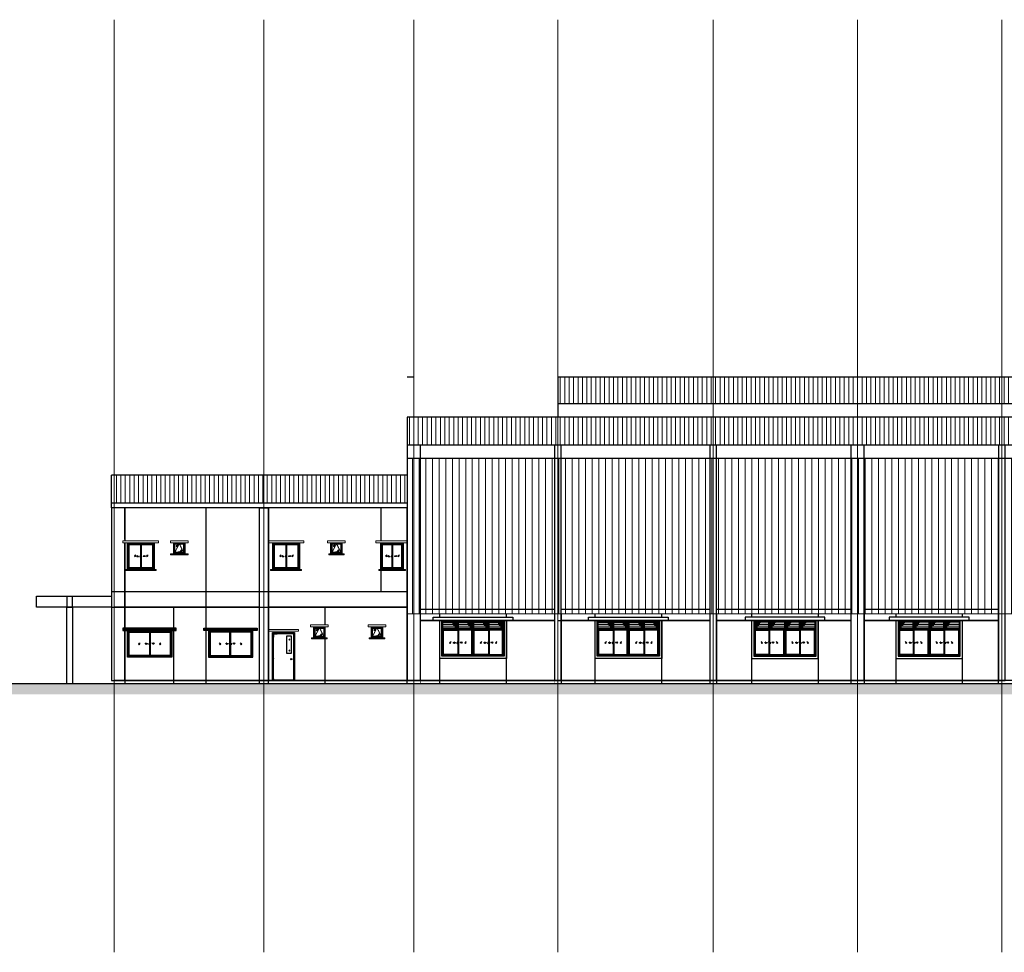
# Model space of a CAD drawing. Units: inches. Extents: x -32004 to 616179, y -549875 to 19499.
# Drawn here: x 518340 to 562709, y -404005 to -361985 of the extents above; entities that cross this region are included whole.
import ezdxf

# ---------------------------------------------------------------- set-up
doc = ezdxf.new("R2010")
doc.units = ezdxf.units.IN
doc.header["$LTSCALE"] = 0.3
doc.header["$MEASUREMENT"] = 0
doc.linetypes.add('ACAD_ISO02W100', pattern=[15, 12, -3])
for name, color, linetype, lineweight in [('1', 1, 'Continuous', 25), ('2', 1, 'Continuous', 25), ('Kt', 9, 'Continuous', 15), ('truc', 9, 'ACAD_ISO02W100', 15)]:
    doc.layers.add(name, color=color, linetype=linetype, lineweight=lineweight)
pattern_1 = [(90, (636498.4, -148309.48), (200, 4e-14), [])]

# ---------------------------------------------------------------- blocks, each defined once
blk = doc.blocks.new('mt')
at = {"layer": '1'}
blk.add_hatch(color=256, dxfattribs=at).paths.add_polyline_path([(44562, -16573), (44562, -16561), (44486, -16561), (44508, -16549), (44494, -16549), (44460, -16567), (44494, -16585), (44508, -16585), (44486, -16573)])
for p, q in [((44460, -16567), (44494, -16549)), ((44460, -16567), (44494, -16585)), ((44486, -16561), (44508, -16549)), ((44486, -16561), (44562, -16561)), ((44486, -16573), (44508, -16585)), ((44486, -16573), (44562, -16573)), ((44508, -16549), (44494, -16549)), ((44494, -16585), (44508, -16585)), ((44562, -16561), (44562, -16573))]:
    blk.add_line(p, q, dxfattribs=at)

msp = doc.modelspace()

# ---------------------------------------------------------------- hatches: boundary and pattern name
at = {"layer": 'Kt'}
h = msp.add_hatch(dxfattribs=at)
h.set_pattern_fill('ANSI31', color=256, scale=1600, angle=45, style=0)
h.set_pattern_definition(pattern_1)
h.paths.add_polyline_path([(582594.1, -378089), (582594.1, -379289), (589594.1, -379289), (589594.1, -378089)])
h.paths.add_polyline_path([(576094.1, -378089), (576094.1, -379289), (582594.1, -379289), (582594.1, -378089)])
h.paths.add_polyline_path([(569594.1, -378089), (569594.1, -379289), (576094.1, -379289), (576094.1, -378089)])
h.paths.add_polyline_path([(562594.1, -378089), (562594.1, -379289), (569594.1, -379289), (569594.1, -378089)])
h.paths.add_polyline_path([(556094.1, -378089), (556094.1, -379289), (562594.1, -379289), (562594.1, -378089)])
h.paths.add_polyline_path([(556094.1, -379289), (556094.1, -378089), (549594.1, -378089), (549594.1, -379289)])
h.paths.add_polyline_path([(549594.1, -379289), (549594.1, -378089), (542594.1, -378089), (542594.1, -379289)])
h = msp.add_hatch(dxfattribs=at)
h.set_pattern_fill('ANSI31', color=256, scale=1600, angle=45, style=0)
h.set_pattern_definition(pattern_1)
h.paths.add_polyline_path([(589594.1, -379889), (596094.1, -379889), (596094.1, -381151), (589594.1, -381151)])
h.paths.add_polyline_path([(582594.1, -379889), (589594.1, -379889), (589594.1, -381151), (582594.1, -381151)])
h.paths.add_polyline_path([(576094.1, -379889), (582594.1, -379889), (582594.1, -381151), (576094.1, -381151)])
h.paths.add_polyline_path([(569594.1, -379889), (576094.1, -379889), (576094.1, -381151), (569594.1, -381151)])
h.paths.add_polyline_path([(562594.1, -379889), (569594.1, -379889), (569594.1, -381151), (562594.1, -381151)])
h.paths.add_polyline_path([(556094.1, -379889), (562594.1, -379889), (562594.1, -381151), (556094.1, -381151)])
h.paths.add_polyline_path([(549594.1, -379889), (556094.1, -379889), (556094.1, -381151), (549594.1, -381151)])
h.paths.add_polyline_path([(542594.1, -379889), (549594.1, -379889), (549594.1, -381151), (542594.1, -381151)])
h.paths.add_polyline_path([(536094.1, -379889), (542594.1, -379889), (542594.1, -381151), (536094.1, -381151)])
h.paths.add_polyline_path([(535794.1, -379889), (536094.1, -379889), (536094.1, -381151), (535794.1, -381151)])
h.paths.add_polyline_path([(596094.1, -379889), (596204.1, -379889), (596204.1, -381151), (596094.1, -381151)])
h = msp.add_hatch(dxfattribs=at)
h.set_pattern_fill('ANSI31', color=256, scale=2400, angle=45, style=0)
h.set_pattern_definition([(90, (367736.4, -148309.48), (-300, 6e-14), [])])
h.paths.add_polyline_path([(535794.1, -381761), (596204.1, -381761), (596204.1, -388761), (535794.1, -388761)])
h = msp.add_hatch(dxfattribs=at)
h.set_pattern_fill('ANSI31', color=256, scale=1600, angle=45, style=0)
h.set_pattern_definition(pattern_1)
h.paths.add_polyline_path([(535794.1, -383773), (535794.1, -382512), (529344.1, -382512), (529344.1, -383773)])
h.paths.add_polyline_path([(529344.1, -383773), (529344.1, -382512), (522594.1, -382512), (522594.1, -383773)])
h = msp.add_hatch(dxfattribs=at)
h.set_pattern_fill('ANSI31', color=256, scale=600, angle=315, style=0)
h.set_pattern_definition([(7e-15, (493420.03, -373485.474), (2e-14, 75), [])])
h.paths.add_polyline_path([(537405.1, -389097), (537405.1, -389425), (538078.1, -389425), (538078.1, -389097)])
h.paths.add_polyline_path([(538114, -389097), (538114, -389425), (538751.1, -389425), (538751.1, -389097)])
h.paths.add_polyline_path([(538787.1, -389097), (538787.1, -389425), (539460.1, -389425), (539460.1, -389097)])
h.paths.add_polyline_path([(539496, -389097), (539496, -389425), (540133.1, -389425), (540133.1, -389097)])
h = msp.add_hatch(dxfattribs=at)
h.set_pattern_fill('ANSI37', color=256, scale=200, angle=315, style=0)
h.set_pattern_definition([(7e-15, (493420.033, -373485.474), (9e-15, 25), []), (90, (493420.033, -373485.474), (-25, 9e-15), [])])
h.paths.add_polyline_path([(538078.1, -389097), (537814.2, -389097, 0.2052462), (538078.1, -389425)])
h = msp.add_hatch(dxfattribs=at)
h.set_pattern_fill('ANSI37', color=256, scale=200, angle=315, style=0)
h.set_pattern_definition([(7e-15, (494093.033, -373485.474), (9e-15, 25), []), (90, (494093.033, -373485.474), (-25, 9e-15), [])])
h.paths.add_polyline_path([(538751.1, -389097), (538487.2, -389097, 0.2052462), (538751.1, -389425)])
h = msp.add_hatch(dxfattribs=at)
h.set_pattern_fill('ANSI37', color=256, scale=200, angle=315, style=0)
h.set_pattern_definition([(7e-15, (494802.033, -373485.474), (9e-15, 25), []), (90, (494802.033, -373485.474), (-25, 9e-15), [])])
h.paths.add_polyline_path([(539460.1, -389097), (539196.2, -389097, 0.2052462), (539460.1, -389425)])
h = msp.add_hatch(dxfattribs=at)
h.set_pattern_fill('ANSI37', color=256, scale=200, angle=315, style=0)
h.set_pattern_definition([(7e-15, (495475.033, -373485.474), (9e-15, 25), []), (90, (495475.033, -373485.474), (-25, 9e-15), [])])
h.paths.add_polyline_path([(540133.1, -389097), (539869.2, -389097, 0.2052462), (540133.1, -389425)])
h = msp.add_hatch(dxfattribs=at)
h.set_pattern_fill('ANSI31', color=256, scale=600, angle=315, style=0)
h.set_pattern_definition([(7e-15, (500420.03, -373485.474), (2e-14, 75), [])])
h.paths.add_polyline_path([(544405.1, -389097), (544405.1, -389425), (545078.1, -389425), (545078.1, -389097)])
h.paths.add_polyline_path([(545114, -389097), (545114, -389425), (545751.1, -389425), (545751.1, -389097)])
h.paths.add_polyline_path([(545787.1, -389097), (545787.1, -389425), (546460.1, -389425), (546460.1, -389097)])
h.paths.add_polyline_path([(546496, -389097), (546496, -389425), (547133.1, -389425), (547133.1, -389097)])
h = msp.add_hatch(dxfattribs=at)
h.set_pattern_fill('ANSI37', color=256, scale=200, angle=315, style=0)
h.set_pattern_definition([(7e-15, (500420.033, -373485.474), (9e-15, 25), []), (90, (500420.033, -373485.474), (-25, 9e-15), [])])
h.paths.add_polyline_path([(545078.1, -389097), (544814.2, -389097, 0.2052462), (545078.1, -389425)])
h = msp.add_hatch(dxfattribs=at)
h.set_pattern_fill('ANSI37', color=256, scale=200, angle=315, style=0)
h.set_pattern_definition([(7e-15, (501093.033, -373485.474), (9e-15, 25), []), (90, (501093.033, -373485.474), (-25, 9e-15), [])])
h.paths.add_polyline_path([(545751.1, -389097), (545487.2, -389097, 0.2052462), (545751.1, -389425)])
h = msp.add_hatch(dxfattribs=at)
h.set_pattern_fill('ANSI37', color=256, scale=200, angle=315, style=0)
h.set_pattern_definition([(7e-15, (501802.033, -373485.474), (9e-15, 25), []), (90, (501802.033, -373485.474), (-25, 9e-15), [])])
h.paths.add_polyline_path([(546460.1, -389097), (546196.2, -389097, 0.2052462), (546460.1, -389425)])
h = msp.add_hatch(dxfattribs=at)
h.set_pattern_fill('ANSI37', color=256, scale=200, angle=315, style=0)
h.set_pattern_definition([(7e-15, (502475.033, -373485.474), (9e-15, 25), []), (90, (502475.033, -373485.474), (-25, 9e-15), [])])
h.paths.add_polyline_path([(547133.1, -389097), (546869.2, -389097, 0.2052462), (547133.1, -389425)])
h = msp.add_hatch(dxfattribs=at)
h.set_pattern_fill('ANSI31', color=256, scale=600, angle=315, style=0)
h.set_pattern_definition([(180, (598173.126, -373485.474), (-2e-14, 75), [])])
h.paths.add_polyline_path([(553515.1, -389097), (553515.1, -389425), (554188.1, -389425), (554188.1, -389097)])
h.paths.add_polyline_path([(552842.1, -389097), (552842.1, -389425), (553479.2, -389425), (553479.2, -389097)])
h.paths.add_polyline_path([(552133.1, -389097), (552133.1, -389425), (552806.1, -389425), (552806.1, -389097)])
h.paths.add_polyline_path([(551460.1, -389097), (551460.1, -389425), (552097.2, -389425), (552097.2, -389097)])
h = msp.add_hatch(dxfattribs=at)
h.set_pattern_fill('ANSI37', color=256, scale=200, angle=315, style=0)
h.set_pattern_definition([(180, (596118.126, -373485.474), (-9e-15, 25), []), (90, (596118.126, -373485.474), (25, 9e-15), [])])
h.paths.add_polyline_path([(551460.1, -389097), (551724, -389097, -0.2052462), (551460.1, -389425)])
h = msp.add_hatch(dxfattribs=at)
h.set_pattern_fill('ANSI37', color=256, scale=200, angle=315, style=0)
h.set_pattern_definition([(180, (596791.126, -373485.474), (-9e-15, 25), []), (90, (596791.126, -373485.474), (25, 9e-15), [])])
h.paths.add_polyline_path([(552133.1, -389097), (552397, -389097, -0.2052462), (552133.1, -389425)])
h = msp.add_hatch(dxfattribs=at)
h.set_pattern_fill('ANSI37', color=256, scale=200, angle=315, style=0)
h.set_pattern_definition([(180, (597500.126, -373485.474), (-9e-15, 25), []), (90, (597500.126, -373485.474), (25, 9e-15), [])])
h.paths.add_polyline_path([(552842.1, -389097), (553106, -389097, -0.2052462), (552842.1, -389425)])
h = msp.add_hatch(dxfattribs=at)
h.set_pattern_fill('ANSI37', color=256, scale=200, angle=315, style=0)
h.set_pattern_definition([(180, (598173.126, -373485.474), (-9e-15, 25), []), (90, (598173.126, -373485.474), (25, 9e-15), [])])
h.paths.add_polyline_path([(553515.1, -389097), (553779, -389097, -0.2052462), (553515.1, -389425)])
h = msp.add_hatch(dxfattribs=at)
h.set_pattern_fill('ANSI31', color=256, scale=600, angle=315, style=0)
h.set_pattern_definition([(180, (604673.126, -373485.474), (-2e-14, 75), [])])
h.paths.add_polyline_path([(560015.1, -389097), (560015.1, -389425), (560688.1, -389425), (560688.1, -389097)])
h.paths.add_polyline_path([(559342.1, -389097), (559342.1, -389425), (559979.2, -389425), (559979.2, -389097)])
h.paths.add_polyline_path([(558633.1, -389097), (558633.1, -389425), (559306.1, -389425), (559306.1, -389097)])
h.paths.add_polyline_path([(557960.1, -389097), (557960.1, -389425), (558597.2, -389425), (558597.2, -389097)])
h = msp.add_hatch(dxfattribs=at)
h.set_pattern_fill('ANSI37', color=256, scale=200, angle=315, style=0)
h.set_pattern_definition([(180, (602618.126, -373485.474), (-9e-15, 25), []), (90, (602618.126, -373485.474), (25, 9e-15), [])])
h.paths.add_polyline_path([(557960.1, -389097), (558224, -389097, -0.2052462), (557960.1, -389425)])
h = msp.add_hatch(dxfattribs=at)
h.set_pattern_fill('ANSI37', color=256, scale=200, angle=315, style=0)
h.set_pattern_definition([(180, (603291.126, -373485.474), (-9e-15, 25), []), (90, (603291.126, -373485.474), (25, 9e-15), [])])
h.paths.add_polyline_path([(558633.1, -389097), (558897, -389097, -0.2052462), (558633.1, -389425)])
h = msp.add_hatch(dxfattribs=at)
h.set_pattern_fill('ANSI37', color=256, scale=200, angle=315, style=0)
h.set_pattern_definition([(180, (604000.126, -373485.474), (-9e-15, 25), []), (90, (604000.126, -373485.474), (25, 9e-15), [])])
h.paths.add_polyline_path([(559342.1, -389097), (559606, -389097, -0.2052462), (559342.1, -389425)])
h = msp.add_hatch(dxfattribs=at)
h.set_pattern_fill('ANSI37', color=256, scale=200, angle=315, style=0)
h.set_pattern_definition([(180, (604673.126, -373485.474), (-9e-15, 25), []), (90, (604673.126, -373485.474), (25, 9e-15), [])])
h.paths.add_polyline_path([(560015.1, -389097), (560279, -389097, -0.2052462), (560015.1, -389425)])
h = msp.add_hatch(dxfattribs=at)
h.set_pattern_fill('AR-HBONE', color=256, scale=50, style=0)
h.set_pattern_definition([(135, (636498.4, -148309.48), (-2e-14, 282.84271), [600, -200]), (45, (636356.98, -148168.06), (-2e-14, 282.84271), [600, -200])])
edge = h.paths.add_edge_path()
edge.add_line((514290.3, -391911), (514290.3, -392378.1))
edge.add_line((601468.6, -392378.1), (514255.2, -392378.1))
edge.add_line((601468.6, -391911), (514290.3, -391911))
edge.add_line((601468.6, -391911), (601468.6, -392378.1))

# ---------------------------------------------------------------- linework, layer by layer
at = {"layer": '1'}
for p, q in [((536094.1, -378089), (535794.1, -378089)), ((589594.1, -378089), (542594.1, -378089)), ((542594.1, -378089), (542594.1, -379889)), ((589594.1, -379289), (542594.1, -379289)), ((535794.1, -379889), (535794.1, -391761)), ((596204.1, -379889), (535794.1, -379889)), ((536394.1, -381151), (535794.1, -381151)), ((596204.1, -381151), (535794.1, -381151)), ((536394.1, -391761), (536394.1, -381151)), ((596204.1, -381761), (535794.1, -381761)), ((535794.1, -382512), (522484.1, -382512)), ((522484.1, -383973), (522484.1, -382512)), ((535794.1, -383773), (522484.1, -383773)), ((535794.1, -383973), (522594.1, -383973)), ((534617.7, -386750), (534617.7, -385552)), ((534618.7, -385551), (535616.7, -385551)), ((535617.7, -385552), (535617.7, -386750)), ((534653.7, -386715), (534653.7, -385587)), ((534653.7, -386714), (534653.7, -385588)), ((534654.7, -385587), (535117.7, -385587)), ((534689.7, -386678), (534689.7, -385624)), ((534690.7, -385623), (535117.7, -385623)), ((535117.7, -385587), (535117.7, -386715)), ((535117.7, -385587), (535580.7, -385587)), ((535117.7, -386715), (535117.7, -385587)), ((535153.7, -385623), (535544.7, -385623)), ((535153.7, -386679), (535153.7, -385623)), ((535545.7, -385624), (535545.7, -386678)), ((535581.7, -385587), (535581.7, -386715)), ((535581.7, -385588), (535581.7, -386714)), ((535616.7, -386751), (534618.7, -386751)), ((535117.7, -386715), (534654.7, -386715)), ((535117.7, -386679), (534690.7, -386679)), ((535580.7, -386715), (535117.7, -386715)), ((535544.7, -386679), (535153.7, -386679)), ((529144.1, -387761), (522594.1, -387761)), ((535794.1, -387761), (529544.1, -387761)), ((529144.1, -388461), (522594.1, -388461)), ((535794.1, -388461), (529544.1, -388461)), ((536494.1, -388561), (536394.1, -388561)), ((542444.1, -388561), (536394.1, -388561)), ((542444.1, -388561), (542344.1, -388561)), ((549444.1, -388561), (542744.1, -388561)), ((555794.1, -388561), (549744.1, -388561)), ((562444.1, -388561), (556394.1, -388561)), ((536494.1, -389061), (536394.1, -389061)), ((542444.1, -389061), (536394.1, -389061)), ((538078.1, -389425), (538078.1, -389097)), ((538114, -389425), (538114, -389097)), ((539460.1, -389425), (539460.1, -389097)), ((539496, -389425), (539496, -389097)), ((542444.1, -389061), (542344.1, -389061)), ((549444.1, -389061), (542744.1, -389061)), ((545078.1, -389425), (545078.1, -389097)), ((545114, -389425), (545114, -389097)), ((546460.1, -389425), (546460.1, -389097)), ((546496, -389425), (546496, -389097)), ((555794.1, -389061), (549744.1, -389061)), ((552097.2, -389425), (552097.2, -389097)), ((552133.1, -389425), (552133.1, -389097)), ((553479.2, -389425), (553479.2, -389097)), ((553515.1, -389425), (553515.1, -389097)), ((562444.1, -389061), (556394.1, -389061)), ((558597.2, -389425), (558597.2, -389097)), ((558633.1, -389425), (558633.1, -389097)), ((559979.2, -389425), (559979.2, -389097)), ((560015.1, -389425), (560015.1, -389097)), ((522994.1, -389451), (525394.1, -389451)), ((529044.1, -389451), (526644.1, -389451)), ((537405.1, -389461), (538751.1, -389461)), ((537405.1, -389461), (538078.1, -389461)), ((537440, -390590), (537440, -389496.9)), ((537441, -389495.9), (538077.1, -389495.9)), ((538751.1, -389461), (538078.1, -389461)), ((538078.1, -389496.9), (538078.1, -390625)), ((538113, -389496.9), (538113, -390590)), ((538715.2, -389495.9), (538114, -389495.9)), ((538716.2, -390590), (538716.2, -389496.9)), ((538787.1, -389461), (540133.1, -389461)), ((538787.1, -389461), (539460.1, -389461)), ((538822, -390590), (538822, -389496.9)), ((538823, -389495.9), (539459.1, -389495.9)), ((540133.1, -389461), (539460.1, -389461)), ((539460.1, -389496.9), (539460.1, -390625)), ((539495, -389496.9), (539495, -390590)), ((540097.2, -389495.9), (539496, -389495.9)), ((540098.2, -390590), (540098.2, -389496.9)), ((544405.1, -389461), (545751.1, -389461)), ((544405.1, -389461), (545078.1, -389461)), ((544440, -390590), (544440, -389496.9)), ((544441, -389495.9), (545077.1, -389495.9)), ((545751.1, -389461), (545078.1, -389461)), ((545078.1, -389496.9), (545078.1, -390625)), ((545113, -389496.9), (545113, -390590)), ((545715.2, -389495.9), (545114, -389495.9)), ((545716.2, -390590), (545716.2, -389496.9)), ((545787.1, -389461), (547133.1, -389461)), ((545787.1, -389461), (546460.1, -389461)), ((545822, -390590), (545822, -389496.9)), ((545823, -389495.9), (546459.1, -389495.9)), ((547133.1, -389461), (546460.1, -389461)), ((546460.1, -389496.9), (546460.1, -390625)), ((546495, -389496.9), (546495, -390590)), ((547097.2, -389495.9), (546496, -389495.9)), ((547098.2, -390590), (547098.2, -389496.9)), ((552806.1, -389461), (551460.1, -389461)), ((551460.1, -389461), (552133.1, -389461)), ((551495, -390590), (551495, -389496.9)), ((551496, -389495.9), (552097.2, -389495.9)), ((552098.2, -389496.9), (552098.2, -390590)), ((552806.1, -389461), (552133.1, -389461)), ((552133.1, -389496.9), (552133.1, -390625)), ((552770.2, -389495.9), (552134.1, -389495.9)), ((552771.2, -390590), (552771.2, -389496.9)), ((554188.1, -389461), (552842.1, -389461)), ((552842.1, -389461), (553515.1, -389461)), ((552877, -390590), (552877, -389496.9)), ((552878, -389495.9), (553479.2, -389495.9)), ((553480.2, -389496.9), (553480.2, -390590)), ((554188.1, -389461), (553515.1, -389461)), ((553515.1, -389496.9), (553515.1, -390625)), ((554152.2, -389495.9), (553516.1, -389495.9)), ((554153.2, -390590), (554153.2, -389496.9)), ((559306.1, -389461), (557960.1, -389461)), ((557960.1, -389461), (558633.1, -389461)), ((557995, -390590), (557995, -389496.9)), ((557996, -389495.9), (558597.2, -389495.9)), ((558598.2, -389496.9), (558598.2, -390590)), ((559306.1, -389461), (558633.1, -389461)), ((558633.1, -389496.9), (558633.1, -390625)), ((559270.2, -389495.9), (558634.1, -389495.9)), ((559271.2, -390590), (559271.2, -389496.9)), ((560688.1, -389461), (559342.1, -389461)), ((559342.1, -389461), (560015.1, -389461)), ((559377, -390590), (559377, -389496.9)), ((559378, -389495.9), (559979.2, -389495.9)), ((559980.2, -389496.9), (559980.2, -390590)), ((560688.1, -389461), (560015.1, -389461)), ((560015.1, -389496.9), (560015.1, -390625)), ((560652.2, -389495.9), (560016.1, -389495.9)), ((560653.2, -390590), (560653.2, -389496.9)), ((523266.1, -389573), (524194.1, -389573)), ((523266.1, -390629), (523266.1, -389573)), ((528772.1, -389573), (527844.1, -389573)), ((528772.1, -390629), (528772.1, -389573)), ((537405.1, -390625), (537405.1, -389837.5)), ((537405.1, -390625), (537405.1, -389837.5)), ((538751.1, -389837.5), (538751.1, -390625)), ((538751.1, -390625), (538751.1, -389837.5)), ((538787.1, -390625), (538787.1, -389837.5)), ((538787.1, -390625), (538787.1, -389837.5)), ((540133.1, -389837.5), (540133.1, -390625)), ((540133.1, -390625), (540133.1, -389837.5)), ((544405.1, -390625), (544405.1, -389837.5)), ((544405.1, -390625), (544405.1, -389837.5)), ((545751.1, -389837.5), (545751.1, -390625)), ((545751.1, -390625), (545751.1, -389837.5)), ((545787.1, -390625), (545787.1, -389837.5)), ((545787.1, -390625), (545787.1, -389837.5)), ((547133.1, -389837.5), (547133.1, -390625)), ((547133.1, -390625), (547133.1, -389837.5)), ((551460.1, -389837.5), (551460.1, -390625)), ((551460.1, -390625), (551460.1, -389837.5)), ((552806.1, -390625), (552806.1, -389837.5)), ((552806.1, -390625), (552806.1, -389837.5)), ((552842.1, -389837.5), (552842.1, -390625)), ((552842.1, -390625), (552842.1, -389837.5)), ((554188.1, -390625), (554188.1, -389837.5)), ((554188.1, -390625), (554188.1, -389837.5)), ((557960.1, -389837.5), (557960.1, -390625)), ((557960.1, -390625), (557960.1, -389837.5)), ((559306.1, -390625), (559306.1, -389837.5)), ((559306.1, -390625), (559306.1, -389837.5)), ((559342.1, -389837.5), (559342.1, -390625)), ((559342.1, -390625), (559342.1, -389837.5)), ((560688.1, -390625), (560688.1, -389837.5)), ((560688.1, -390625), (560688.1, -389837.5)), ((524194.1, -390629), (523266.1, -390629)), ((527844.1, -390629), (528772.1, -390629)), ((538751.1, -390625), (537405.1, -390625)), ((538078.1, -390625), (537405.1, -390625)), ((538078.1, -390590), (537440, -390590)), ((538078.1, -390625), (538751.1, -390625)), ((538113, -390590), (538716.2, -390590)), ((540133.1, -390625), (538787.1, -390625)), ((539460.1, -390625), (538787.1, -390625)), ((539460.1, -390590), (538822, -390590)), ((539460.1, -390625), (540133.1, -390625)), ((539495, -390590), (540098.2, -390590)), ((545751.1, -390625), (544405.1, -390625)), ((545078.1, -390625), (544405.1, -390625)), ((545078.1, -390590), (544440, -390590)), ((545078.1, -390625), (545751.1, -390625)), ((545113, -390590), (545716.2, -390590)), ((547133.1, -390625), (545787.1, -390625)), ((546460.1, -390625), (545787.1, -390625)), ((546460.1, -390590), (545822, -390590)), ((546460.1, -390625), (547133.1, -390625)), ((546495, -390590), (547098.2, -390590)), ((551460.1, -390625), (552806.1, -390625)), ((552133.1, -390625), (551460.1, -390625)), ((552098.2, -390590), (551495, -390590)), ((552133.1, -390590), (552771.2, -390590)), ((552133.1, -390625), (552806.1, -390625)), ((552842.1, -390625), (554188.1, -390625)), ((553515.1, -390625), (552842.1, -390625)), ((553480.2, -390590), (552877, -390590)), ((553515.1, -390590), (554153.2, -390590)), ((553515.1, -390625), (554188.1, -390625)), ((557960.1, -390625), (559306.1, -390625)), ((558633.1, -390625), (557960.1, -390625)), ((558598.2, -390590), (557995, -390590)), ((558633.1, -390590), (559271.2, -390590)), ((558633.1, -390625), (559306.1, -390625)), ((559342.1, -390625), (560688.1, -390625)), ((560015.1, -390625), (559342.1, -390625)), ((559980.2, -390590), (559377, -390590)), ((560015.1, -390590), (560653.2, -390590)), ((560015.1, -390625), (560688.1, -390625)), ((601468.6, -391761), (522594.1, -391761)), ((535794.1, -391761), (536394.1, -391761)), ((562404.1, -391761), (562704.1, -391761)), ((601468.6, -391911), (514290.3, -391911))]:
    msp.add_line(p, q, dxfattribs=at)
for points in [[(542744.1, -381151), (542444.1, -381151), (542444.1, -391761), (542744.1, -391761)], [(549744.1, -381151), (549444.1, -381151), (549444.1, -391761), (549744.1, -391761)], [(556394.1, -381151), (555794.1, -381151), (555794.1, -391761), (556394.1, -391761)], [(562744.1, -381151), (562444.1, -381151), (562444.1, -391761), (562744.1, -391761)], [(529544.1, -391761), (529144.1, -391761), (529144.1, -383973), (529544.1, -383973)], [(523194.1, -385551), (524394.1, -385551), (524394.1, -386751), (523194.1, -386751)], [(525279.9, -385551), (525779.9, -385551), (525779.9, -386051), (525279.9, -386051)], [(529744.1, -385551), (530944.1, -385551), (530944.1, -386751), (529744.1, -386751)], [(532363.1, -385551), (532863.1, -385551), (532863.1, -386051), (532363.1, -386051)], [(523230.1, -385587), (524358.1, -385587), (524358.1, -386715), (523230.1, -386715)], [(523230.1, -385587), (523794.1, -385587), (523794.1, -386715), (523230.1, -386715)], [(523794.1, -385587), (524358.1, -385587), (524358.1, -386715), (523794.1, -386715)], [(523830.1, -385623), (524322.1, -385623), (524322.1, -386679), (523830.1, -386679)], [(525315.9, -385587), (525743.9, -385587), (525743.9, -386015), (525315.9, -386015)], [(525335.9, -385607), (525723.9, -385607), (525723.9, -385995), (525335.9, -385995)], [(529780.1, -385587), (530908.1, -385587), (530908.1, -386715), (529780.1, -386715)], [(529780.1, -385587), (530344.1, -385587), (530344.1, -386715), (529780.1, -386715)], [(530344.1, -385587), (530908.1, -385587), (530908.1, -386715), (530344.1, -386715)], [(530380.1, -385623), (530872.1, -385623), (530872.1, -386679), (530380.1, -386679)], [(532399.1, -385587), (532827.1, -385587), (532827.1, -386015), (532399.1, -386015)], [(532419.1, -385607), (532807.1, -385607), (532807.1, -385995), (532419.1, -385995)], [(523794.1, -386119.1), (523770.9, -386119.1), (523770.9, -386182.9), (523794.1, -386182.9)], [(530344.1, -386119.1), (530320.9, -386119.1), (530320.9, -386182.9), (530344.1, -386182.9)], [(535117.7, -386119.1), (535094.5, -386119.1), (535094.5, -386182.9), (535117.7, -386182.9)], [(520719.1, -391911), (520469.1, -391911), (520469.1, -388461), (520719.1, -388461)], [(536969.1, -388911), (540569.1, -388911), (540569.1, -389061), (536969.1, -389061)], [(537369.1, -389061), (540169.1, -389061), (540169.1, -390661), (537369.1, -390661)], [(537405.1, -389097), (540133.1, -389097), (540133.1, -390625), (537405.1, -390625)], [(538751.1, -389097), (538787.1, -389097), (538787.1, -390625), (538751.1, -390625)], [(543969.1, -388911), (547569.1, -388911), (547569.1, -389061), (543969.1, -389061)], [(544369.1, -389061), (547169.1, -389061), (547169.1, -390661), (544369.1, -390661)], [(544405.1, -389097), (547133.1, -389097), (547133.1, -390625), (544405.1, -390625)], [(545751.1, -389097), (545787.1, -389097), (545787.1, -390625), (545751.1, -390625)], [(554624.1, -388911), (551024.1, -388911), (551024.1, -389061), (554624.1, -389061)], [(554224.1, -389061), (551424.1, -389061), (551424.1, -390661), (554224.1, -390661)], [(554188.1, -389097), (551460.1, -389097), (551460.1, -390625), (554188.1, -390625)], [(552842.1, -389097), (552806.1, -389097), (552806.1, -390625), (552842.1, -390625)], [(561124.1, -388911), (557524.1, -388911), (557524.1, -389061), (561124.1, -389061)], [(560724.1, -389061), (557924.1, -389061), (557924.1, -390661), (560724.1, -390661)], [(560688.1, -389097), (557960.1, -389097), (557960.1, -390625), (560688.1, -390625)], [(559342.1, -389097), (559306.1, -389097), (559306.1, -390625), (559342.1, -390625)], [(522994.1, -389501), (525394.1, -389501), (525394.1, -389401), (522994.1, -389401)], [(523194.1, -389501), (525194.1, -389501), (525194.1, -390701), (523194.1, -390701)], [(523230.1, -389537), (525158.1, -389537), (525158.1, -390665), (523230.1, -390665)], [(523230.1, -389537), (524194.1, -389537), (524194.1, -390665), (523230.1, -390665)], [(529044.1, -389501), (526644.1, -389501), (526644.1, -389401), (529044.1, -389401)], [(528844.1, -389501), (526844.1, -389501), (526844.1, -390701), (528844.1, -390701)], [(528808.1, -389537), (526880.1, -389537), (526880.1, -390665), (528808.1, -390665)], [(528808.1, -389537), (527844.1, -389537), (527844.1, -390665), (528808.1, -390665)], [(531596.6, -389336.9), (532096.6, -389336.9), (532096.6, -389836.9), (531596.6, -389836.9)], [(531632.6, -389372.9), (532060.6, -389372.9), (532060.6, -389800.9), (531632.6, -389800.9)], [(531652.6, -389392.9), (532040.6, -389392.9), (532040.6, -389780.9), (531652.6, -389780.9)], [(534187.4, -389336.9), (534687.4, -389336.9), (534687.4, -389836.9), (534187.4, -389836.9)], [(534223.4, -389372.9), (534651.4, -389372.9), (534651.4, -389800.9), (534223.4, -389800.9)], [(534243.4, -389392.9), (534631.4, -389392.9), (534631.4, -389780.9), (534243.4, -389780.9)], [(524230.1, -389573), (525122.1, -389573), (525122.1, -390629), (524230.1, -390629)], [(527808.1, -389573), (526916.1, -389573), (526916.1, -390629), (527808.1, -390629)], [(524194.1, -390069.1), (524170.9, -390069.1), (524170.9, -390132.9), (524194.1, -390132.9)], [(527844.1, -390069.1), (527867.3, -390069.1), (527867.3, -390132.9), (527844.1, -390132.9)], [(538078.1, -390024.2), (538054.9, -390024.2), (538054.9, -390088), (538078.1, -390088)], [(539460.1, -390024.2), (539436.9, -390024.2), (539436.9, -390088), (539460.1, -390088)], [(545078.1, -390024.2), (545054.9, -390024.2), (545054.9, -390088), (545078.1, -390088)], [(546460.1, -390024.2), (546436.9, -390024.2), (546436.9, -390088), (546460.1, -390088)], [(552133.1, -390024.2), (552156.3, -390024.2), (552156.3, -390088), (552133.1, -390088)], [(553515.1, -390024.2), (553538.3, -390024.2), (553538.3, -390088), (553515.1, -390088)], [(558633.1, -390024.2), (558656.3, -390024.2), (558656.3, -390088), (558633.1, -390088)], [(560015.1, -390024.2), (560038.3, -390024.2), (560038.3, -390088), (560015.1, -390088)]]:
    msp.add_lwpolyline(points, close=True, dxfattribs=at)
for points in [[(523084.1, -385401), (523084.1, -383973), (522484.1, -383973), (522484.1, -391761), (523084.1, -391761), (523084.1, -389501)], [(523084.1, -389401), (523084.1, -385551)], [(523794.1, -386679), (523266.1, -386679), (523266.1, -385623), (523794.1, -385623)], [(525560.2, -385981.8), (525560.2, -385978.3), (525486.5, -385978.3), (525486.5, -385986.1), (525502.8, -385986.1)], [(525561.8, -385981.8), (525498, -385981.8), (525498, -386015)], [(525566.6, -386015), (525566.6, -385981.8), (525502.8, -385981.8), (525502.8, -386015)], [(530344.1, -386679), (529816.1, -386679), (529816.1, -385623), (530344.1, -385623)], [(532643.4, -385981.8), (532643.4, -385978.3), (532569.7, -385978.3), (532569.7, -385986.1), (532586, -385986.1)], [(532645, -385981.8), (532581.2, -385981.8), (532581.2, -386015)], [(532649.8, -386015), (532649.8, -385981.8), (532586, -385981.8), (532586, -386015)], [(523770.9, -386125.5), (523767.4, -386125.5), (523767.4, -386199.2), (523775.2, -386199.2), (523775.2, -386182.9)], [(523770.9, -386123.9), (523770.9, -386187.7), (523794.1, -386187.7), (523794.1, -386123.9)], [(530320.9, -386125.5), (530317.4, -386125.5), (530317.4, -386199.2), (530325.2, -386199.2), (530325.2, -386182.9)], [(530320.9, -386123.9), (530320.9, -386187.7), (530344.1, -386187.7), (530344.1, -386123.9)], [(535094.5, -386125.5), (535091, -386125.5), (535091, -386199.2), (535098.9, -386199.2), (535098.9, -386182.9)], [(535094.5, -386123.9), (535094.5, -386187.7), (535117.7, -386187.7), (535117.7, -386123.9)], [(522484.1, -388461), (519094.1, -388461), (519094.1, -387961), (522484.1, -387961)], [(540269.1, -389061), (540269.1, -390761), (537269.1, -390761), (537269.1, -389061)], [(547269.1, -389061), (547269.1, -390761), (544269.1, -390761), (544269.1, -389061)], [(551324.1, -389061), (551324.1, -390761), (554324.1, -390761), (554324.1, -389061)], [(557824.1, -389061), (557824.1, -390761), (560824.1, -390761), (560824.1, -389061)], [(524194.1, -389537), (525158.1, -389537), (525158.1, -390665), (524194.1, -390665)], [(527844.1, -389537), (526880.1, -389537), (526880.1, -390665), (527844.1, -390665)], [(538751.1, -389461), (537405.1, -389461), (537405.1, -389425), (538751.1, -389425)], [(538787.1, -389425), (540133.1, -389425), (540133.1, -389461), (538787.1, -389461)], [(545751.1, -389461), (544405.1, -389461), (544405.1, -389425), (545751.1, -389425)], [(545787.1, -389425), (547133.1, -389425), (547133.1, -389461), (545787.1, -389461)], [(552806.1, -389425), (551460.1, -389425), (551460.1, -389461), (552806.1, -389461)], [(552842.1, -389461), (554188.1, -389461), (554188.1, -389425), (552842.1, -389425)], [(559306.1, -389425), (557960.1, -389425), (557960.1, -389461), (559306.1, -389461)], [(559342.1, -389461), (560688.1, -389461), (560688.1, -389425), (559342.1, -389425)], [(531876.8, -389767.7), (531876.8, -389764.2), (531803.1, -389764.2), (531803.1, -389772.1), (531819.5, -389772.1)], [(531878.5, -389767.7), (531814.7, -389767.7), (531814.7, -389800.9)], [(531883.3, -389800.9), (531883.3, -389767.7), (531819.5, -389767.7), (531819.5, -389800.9)], [(534467.7, -389767.7), (534467.7, -389764.2), (534394, -389764.2), (534394, -389772.1), (534410.3, -389772.1)], [(534469.3, -389767.7), (534405.5, -389767.7), (534405.5, -389800.9)], [(534474.1, -389800.9), (534474.1, -389767.7), (534410.3, -389767.7), (534410.3, -389800.9)], [(524170.9, -390075.5), (524167.4, -390075.5), (524167.4, -390149.2), (524175.2, -390149.2), (524175.2, -390132.9)], [(524170.9, -390073.9), (524170.9, -390137.7), (524194.1, -390137.7), (524194.1, -390073.9)], [(527867.3, -390073.9), (527867.3, -390137.7), (527844.1, -390137.7), (527844.1, -390073.9)], [(527867.3, -390075.5), (527870.8, -390075.5), (527870.8, -390149.2), (527862.9, -390149.2), (527862.9, -390132.9)], [(538054.9, -390030.6), (538051.4, -390030.6), (538051.4, -390104.3), (538059.2, -390104.3), (538059.2, -390088)], [(538054.9, -390029), (538054.9, -390092.8), (538078.1, -390092.8), (538078.1, -390029)], [(539436.9, -390030.6), (539433.4, -390030.6), (539433.4, -390104.3), (539441.2, -390104.3), (539441.2, -390088)], [(539436.9, -390029), (539436.9, -390092.8), (539460.1, -390092.8), (539460.1, -390029)], [(545054.9, -390030.6), (545051.4, -390030.6), (545051.4, -390104.3), (545059.2, -390104.3), (545059.2, -390088)], [(545054.9, -390029), (545054.9, -390092.8), (545078.1, -390092.8), (545078.1, -390029)], [(546436.9, -390030.6), (546433.4, -390030.6), (546433.4, -390104.3), (546441.2, -390104.3), (546441.2, -390088)], [(546436.9, -390029), (546436.9, -390092.8), (546460.1, -390092.8), (546460.1, -390029)], [(552156.3, -390029), (552156.3, -390092.8), (552133.1, -390092.8), (552133.1, -390029)], [(552156.3, -390030.6), (552159.8, -390030.6), (552159.8, -390104.3), (552151.9, -390104.3), (552151.9, -390088)], [(553538.3, -390029), (553538.3, -390092.8), (553515.1, -390092.8), (553515.1, -390029)], [(553538.3, -390030.6), (553541.8, -390030.6), (553541.8, -390104.3), (553533.9, -390104.3), (553533.9, -390088)], [(558656.3, -390029), (558656.3, -390092.8), (558633.1, -390092.8), (558633.1, -390029)], [(558656.3, -390030.6), (558659.8, -390030.6), (558659.8, -390104.3), (558651.9, -390104.3), (558651.9, -390088)], [(560038.3, -390029), (560038.3, -390092.8), (560015.1, -390092.8), (560015.1, -390029)], [(560038.3, -390030.6), (560041.8, -390030.6), (560041.8, -390104.3), (560033.9, -390104.3), (560033.9, -390088)]]:
    msp.add_lwpolyline(points, dxfattribs=at)
for centre, start, end in [((534618.7, -385552), 90, 180), ((535616.7, -385552), 0, 90), ((534654.7, -385588), 90, 180), ((534690.7, -385624), 90, 180), ((535544.7, -385624), 0, 90), ((535580.7, -385588), 0, 90), ((534618.7, -386750), 180, 270), ((534654.7, -386714), 180, 270), ((534690.7, -386678), 180, 270), ((535544.7, -386678), 270, 0), ((535580.7, -386714), 270, 0), ((535616.7, -386750), 270, 0), ((537441, -389496.9), 90, 180), ((538077.1, -389496.9), 0, 90), ((538114, -389496.9), 90, 180), ((538715.2, -389496.9), 0, 90), ((538823, -389496.9), 90, 180), ((539459.1, -389496.9), 0, 90), ((539496, -389496.9), 90, 180), ((540097.2, -389496.9), 0, 90), ((544441, -389496.9), 90, 180), ((545077.1, -389496.9), 0, 90), ((545114, -389496.9), 90, 180), ((545715.2, -389496.9), 0, 90), ((545823, -389496.9), 90, 180), ((546459.1, -389496.9), 0, 90), ((546496, -389496.9), 90, 180), ((547097.2, -389496.9), 0, 90), ((551496, -389496.9), 90, 180), ((552097.2, -389496.9), 0, 90), ((552134.1, -389496.9), 90, 180), ((552770.2, -389496.9), 0, 90), ((552878, -389496.9), 90, 180), ((553479.2, -389496.9), 0, 90), ((553516.1, -389496.9), 90, 180), ((554152.2, -389496.9), 0, 90), ((557996, -389496.9), 90, 180), ((558597.2, -389496.9), 0, 90), ((558634.1, -389496.9), 90, 180), ((559270.2, -389496.9), 0, 90), ((559378, -389496.9), 90, 180), ((559979.2, -389496.9), 0, 90), ((560016.1, -389496.9), 90, 180), ((560652.2, -389496.9), 0, 90)]:
    msp.add_arc(centre, 1, start, end, dxfattribs=at)
for p in [(525564.8, -385957.2), (532648, -385957.2), (531881.5, -389743.1), (534472.3, -389743.1), (524229, -390062.3), (527809.2, -390062.3), (538113, -390017.5), (539495, -390017.5), (545113, -390017.5), (546495, -390017.5), (552098.2, -390017.5), (553480.2, -390017.5), (558598.2, -390017.5), (559980.2, -390017.5)]:
    msp.add_point(p, dxfattribs=at)
at = {"layer": '2'}
for p, q in [((529731.5, -389601), (530721.5, -389601)), ((529731.5, -391761), (529731.5, -389601)), ((529769, -389750.9), (529784, -389750.9)), ((530721.5, -389601), (530721.5, -391761)), ((529769, -390711), (529784, -390711)), ((530721.5, -391761), (529731.5, -391761)), ((529769, -391641), (529784, -391641))]:
    msp.add_line(p, q, dxfattribs=at)
for points in [[(529774, -389700.9), (529779, -389700.9, -0.4142136), (529784, -389705.9), (529784, -389795.9, -0.4142136), (529779, -389800.9), (529774, -389800.9, -0.4142136), (529769, -389795.9), (529769, -389705.9, -0.4142136)], [(529774, -390761), (529779, -390761, 0.4142136), (529784, -390756), (529784, -390666, 0.4142136), (529779, -390661), (529774, -390661, 0.4142136), (529769, -390666), (529769, -390756, 0.4142136)], [(529774, -391691), (529779, -391691, 0.4142136), (529784, -391686), (529784, -391596, 0.4142136), (529779, -391591), (529774, -391591, 0.4142136), (529769, -391596), (529769, -391686, 0.4142136)]]:
    msp.add_lwpolyline(points, format="xyb", close=True, dxfattribs=at)
for points in [[(529776.5, -389700.9), (529776.5, -389646), (530676.5, -389646), (530676.5, -391746), (529776.5, -391746)], [(529776.5, -390661), (529776.5, -389800.9)], [(529776.5, -391621), (529776.5, -390761)], [(529776.5, -391746), (529776.5, -391691)]]:
    msp.add_lwpolyline(points, dxfattribs=at)
msp.add_lwpolyline([(530376.5, -389746), (530576.5, -389746), (530576.5, -390546), (530376.5, -390546)], close=True, dxfattribs=at)
for radius in [30, 20]:
    msp.add_circle((530576.5, -390796), radius, dxfattribs=at)
at = {"layer": 'Kt'}
for p, q in [((525388.6, -385703.2), (525420.6, -385663.9)), ((525390.4, -385733.2), (525460.1, -385643.9)), ((525419.9, -385727.7), (525450.3, -385687.1)), ((525581.1, -385920.7), (525613.1, -385881.3)), ((525582.8, -385950.6), (525652.6, -385861.4)), ((525612.3, -385945.1), (525642.7, -385904.5)), ((532471.8, -385703.2), (532503.8, -385663.9)), ((532473.6, -385733.2), (532543.3, -385643.9)), ((532503.1, -385727.7), (532533.5, -385687.1)), ((532664.3, -385920.7), (532696.3, -385881.3)), ((532666, -385950.6), (532735.8, -385861.4)), ((532695.5, -385945.1), (532725.9, -385904.5)), ((523507.7, -386152.4), (523539.8, -386113)), ((523509.5, -386182.3), (523579.3, -386093.1)), ((523539, -386176.8), (523569.4, -386136.2)), ((524053.7, -386152.4), (524085.8, -386113)), ((524055.5, -386182.3), (524125.3, -386093.1)), ((524085, -386176.8), (524115.4, -386136.2)), ((530057.7, -386152.4), (530089.8, -386113)), ((530059.5, -386182.3), (530129.3, -386093.1)), ((530089, -386176.8), (530119.4, -386136.2)), ((530603.7, -386152.4), (530635.8, -386113)), ((530605.5, -386182.3), (530675.3, -386093.1)), ((530635, -386176.8), (530665.4, -386136.2)), ((534831.4, -386152.4), (534863.4, -386113)), ((534833.2, -386182.3), (534902.9, -386093.1)), ((534862.7, -386176.8), (534893.1, -386136.2)), ((535377.4, -386152.4), (535409.4, -386113)), ((535379.2, -386182.3), (535448.9, -386093.1)), ((535408.7, -386176.8), (535439.1, -386136.2)), ((535794.1, -391761), (535794.1, -388761)), ((531705.3, -389489.2), (531737.3, -389449.8)), ((531707, -389519.1), (531776.8, -389429.9)), ((531736.5, -389513.6), (531767, -389473)), ((534296.1, -389489.2), (534328.1, -389449.8)), ((534297.9, -389519.1), (534367.6, -389429.9)), ((534327.4, -389513.6), (534357.8, -389473)), ((530465.2, -389919.7), (530488.1, -389891.5)), ((530466.5, -389941.2), (530516.4, -389877.2)), ((530487.6, -389937.2), (530509.4, -389908.1)), ((531897.7, -389706.6), (531929.8, -389667.3)), ((531899.5, -389736.6), (531969.3, -389647.3)), ((531929, -389731.1), (531959.4, -389690.5)), ((534488.6, -389706.6), (534520.6, -389667.3)), ((534490.4, -389736.6), (534560.1, -389647.3)), ((534519.8, -389731.1), (534550.3, -389690.5)), ((537710.7, -390093.4), (537780.5, -390004.1)), ((538394, -390093.4), (538463.8, -390004.1)), ((539092.7, -390093.4), (539162.5, -390004.1)), ((539776, -390093.4), (539845.8, -390004.1)), ((544710.7, -390093.4), (544780.5, -390004.1)), ((545394, -390093.4), (545463.8, -390004.1)), ((546092.7, -390093.4), (546162.5, -390004.1)), ((546776, -390093.4), (546845.8, -390004.1)), ((551817.1, -390093.4), (551747.4, -390004.1)), ((552500.4, -390093.4), (552430.7, -390004.1)), ((553199.1, -390093.4), (553129.4, -390004.1)), ((553882.4, -390093.4), (553812.7, -390004.1)), ((558317.1, -390093.4), (558247.4, -390004.1)), ((559000.4, -390093.4), (558930.7, -390004.1)), ((559699.1, -390093.4), (559629.4, -390004.1)), ((560382.4, -390093.4), (560312.7, -390004.1)), ((523690.4, -390121), (523722.4, -390081.6)), ((523692.2, -390150.9), (523761.9, -390061.6)), ((523721.7, -390145.4), (523752.1, -390104.8)), ((524634, -390121), (524666, -390081.6)), ((524635.8, -390150.9), (524705.5, -390061.6)), ((524665.2, -390145.4), (524695.7, -390104.8)), ((527402.4, -390150.9), (527332.7, -390061.6)), ((527372.9, -390145.4), (527342.5, -390104.8)), ((527404.2, -390121), (527372.2, -390081.6)), ((528346, -390150.9), (528276.2, -390061.6)), ((528316.5, -390145.4), (528286.1, -390104.8)), ((528347.8, -390121), (528315.7, -390081.6)), ((530465.2, -390420.5), (530488.1, -390392.4)), ((530466.5, -390442), (530516.4, -390378)), ((530487.6, -390438), (530509.4, -390409)), ((537708.9, -390063.5), (537741, -390024.1)), ((537740.2, -390087.9), (537770.6, -390047.3)), ((538392.2, -390063.5), (538424.3, -390024.1)), ((538423.5, -390087.9), (538453.9, -390047.3)), ((539090.9, -390063.5), (539123, -390024.1)), ((539122.2, -390087.9), (539152.6, -390047.3)), ((539774.2, -390063.5), (539806.3, -390024.1)), ((539805.5, -390087.9), (539835.9, -390047.3)), ((544708.9, -390063.5), (544741, -390024.1)), ((544740.2, -390087.9), (544770.6, -390047.3)), ((545392.2, -390063.5), (545424.3, -390024.1)), ((545423.5, -390087.9), (545453.9, -390047.3)), ((546090.9, -390063.5), (546123, -390024.1)), ((546122.2, -390087.9), (546152.6, -390047.3)), ((546774.2, -390063.5), (546806.3, -390024.1)), ((546805.5, -390087.9), (546835.9, -390047.3)), ((551787.6, -390087.9), (551757.2, -390047.3)), ((551818.9, -390063.5), (551786.9, -390024.1)), ((552471, -390087.9), (552440.5, -390047.3)), ((552502.2, -390063.5), (552470.2, -390024.1)), ((553169.6, -390087.9), (553139.2, -390047.3)), ((553200.9, -390063.5), (553168.9, -390024.1)), ((553853, -390087.9), (553822.5, -390047.3)), ((553884.2, -390063.5), (553852.2, -390024.1)), ((558287.6, -390087.9), (558257.2, -390047.3)), ((558318.9, -390063.5), (558286.9, -390024.1)), ((558971, -390087.9), (558940.5, -390047.3)), ((559002.2, -390063.5), (558970.2, -390024.1)), ((559669.6, -390087.9), (559639.2, -390047.3)), ((559700.9, -390063.5), (559668.9, -390024.1)), ((560353, -390087.9), (560322.5, -390047.3)), ((560384.2, -390063.5), (560352.2, -390024.1))]:
    msp.add_line(p, q, dxfattribs=at)
for points in [[(589094.1, -388761), (596204.1, -388761), (596204.1, -381761), (535794.1, -381761), (535794.1, -388761), (536494.1, -388761)], [(536394.1, -388761), (595904.1, -388761)]]:
    msp.add_lwpolyline(points, dxfattribs=at)
for points in [[(535794.1, -381761), (596204.1, -381761), (596204.1, -388761), (535794.1, -388761)], [(522994.1, -385471), (524594.1, -385471), (524594.1, -385551), (522994.1, -385551)], [(525129.9, -385471), (525929.9, -385471), (525929.9, -385551), (525129.9, -385551)], [(529544.1, -385471), (531144.1, -385471), (531144.1, -385551), (529544.1, -385551)], [(532213.1, -385471), (533013.1, -385471), (533013.1, -385551), (532213.1, -385551)], [(534394.1, -385471), (535794.1, -385471), (535794.1, -385551), (534394.1, -385551)], [(525129.9, -386051), (525929.9, -386051), (525929.9, -386101), (525129.9, -386101)], [(532263.1, -386051), (532963.1, -386051), (532963.1, -386101), (532263.1, -386101)], [(523094.1, -386751), (524494.1, -386751), (524494.1, -386801), (523094.1, -386801)], [(529644.1, -386751), (531044.1, -386751), (531044.1, -386801), (529644.1, -386801)], [(534517.7, -386751), (535717.7, -386751), (535717.7, -386801), (534517.7, -386801)], [(529544.1, -389537), (530900.8, -389537), (530900.8, -389457), (529544.1, -389457)], [(531446.6, -389256.9), (532246.6, -389256.9), (532246.6, -389336.9), (531446.6, -389336.9)], [(534037.4, -389256.9), (534837.4, -389256.9), (534837.4, -389336.9), (534037.4, -389336.9)], [(531496.6, -389836.9), (532196.6, -389836.9), (532196.6, -389886.9), (531496.6, -389886.9)], [(534087.4, -389836.9), (534787.4, -389836.9), (534787.4, -389886.9), (534087.4, -389886.9)]]:
    msp.add_lwpolyline(points, close=True, dxfattribs=at)
at = {"layer": 'Kt', "const_width": 60, "elevation": 60}
for points in [[(523084.1, -383973), (523084.1, -385401)], [(523084.1, -383973), (523084.1, -385471)], [(526734.1, -383973), (526734.1, -385401)], [(526734.1, -383973), (526734.1, -389401)], [(529144.1, -383973), (529144.1, -391911)], [(529544.1, -391911), (529544.1, -383973)], [(535794.1, -391911), (535794.1, -383973)], [(523084.1, -385551), (523084.1, -389401)], [(535794.1, -387761), (522484.1, -387761)], [(520469.1, -388461), (520469.1, -387961)], [(520719.1, -388461), (520719.1, -387961)], [(535794.1, -388461), (522484.1, -388461)], [(525284.1, -388461), (525284.1, -389401)], [(537269.1, -388761), (537269.1, -388911)], [(537269.1, -389061), (537269.1, -391911)], [(540269.1, -388761), (540269.1, -388911)], [(540269.1, -389061), (540269.1, -391911)], [(549444.1, -389061), (542594.1, -389061)], [(542744.1, -388761), (542744.1, -391911)], [(544269.1, -388761), (544269.1, -388911)], [(544269.1, -389061), (544269.1, -391911)], [(547269.1, -388761), (547269.1, -388911)], [(547269.1, -389061), (547269.1, -391911)], [(549444.1, -388761), (549444.1, -391911)], [(549744.1, -388761), (549744.1, -391911)], [(555794.1, -389061), (549744.1, -389061)], [(551324.1, -388761), (551324.1, -388911)], [(551324.1, -389061), (551324.1, -391911)], [(554324.1, -388761), (554324.1, -388911)], [(554324.1, -389061), (554324.1, -391911)], [(555794.1, -388761), (555794.1, -391911)], [(556394.1, -388761), (556394.1, -391911)], [(562444.1, -389061), (556394.1, -389061)], [(557824.1, -388761), (557824.1, -388911)], [(557824.1, -389061), (557824.1, -391911)], [(560824.1, -388761), (560824.1, -388911)], [(560824.1, -389061), (560824.1, -391911)], [(562444.1, -388761), (562444.1, -391911)], [(523084.1, -389501), (523084.1, -391911)], [(525284.1, -389501), (525284.1, -391911)], [(526734.1, -389501), (526734.1, -391911)], [(536394.1, -391761), (522484.1, -391761)], [(549444.1, -391761), (542744.1, -391761)], [(556094.1, -391761), (549744.1, -391761)], [(562444.1, -391761), (556094.1, -391761)]]:
    msp.add_lwpolyline(points, dxfattribs=at)
at = {"layer": 'Kt'}
for points, const_width in [([(534618.7, -383973), (534618.7, -385471)], 60), ([(534618.7, -386801), (534618.7, -387761)], 60), ([(532096.6, -388461), (532096.6, -389256.9)], 60), ([(536394.1, -388561), (536394.1, -391911)], 20), ([(536394.1, -389061), (542444.1, -389061)], 60), ([(542444.1, -388761), (542444.1, -391911)], 20), ([(532096.6, -389336.9), (532096.6, -389836.9)], 60), ([(532096.6, -389886.9), (532096.6, -391911)], 60), ([(536394.1, -391761), (542444.1, -391761)], 60)]:
    msp.add_lwpolyline(points, dxfattribs=dict(at, const_width=const_width))
at = {"layer": 'truc'}
for p, q in [((522594.1, -361984.5), (522594.1, -404004.7)), ((529344.1, -361984.5), (529344.1, -404004.7)), ((536094.1, -361984.5), (536094.1, -404004.7)), ((542594.1, -361984.5), (542594.1, -404004.7)), ((549594.1, -361984.5), (549594.1, -404004.7)), ((556094.1, -361984.5), (556094.1, -404004.7)), ((562594.1, -361984.5), (562594.1, -404004.7)), ((525529.9, -385587), (525315.9, -386015)), ((525529.9, -385587), (525743.9, -386015)), ((532613.1, -385587), (532399.1, -386015)), ((532613.1, -385587), (532827.1, -386015)), ((531846.6, -389372.9), (531632.6, -389800.9)), ((531846.6, -389372.9), (532060.6, -389800.9)), ((534437.4, -389372.9), (534223.4, -389800.9)), ((534437.4, -389372.9), (534651.4, -389800.9))]:
    msp.add_line(p, q, dxfattribs=at)
at = {"layer": 'truc', "const_width": 2}
for points in [[(523194.1, -389501), (523094.1, -389501), (523094.1, -390801), (525294.1, -390801), (525294.1, -389501)], [(528844.1, -389501), (528944.1, -389501), (528944.1, -390801), (526744.1, -390801), (526744.1, -389501)]]:
    msp.add_lwpolyline(points, dxfattribs=at)
at = {"layer": 'truc'}
msp.add_lwpolyline([(529779.6, -389649.2), (529940.7, -389649.2), (529940.7, -389669.1), (529779.6, -389669.1)], close=True, dxfattribs=at)

# ---------------------------------------------------------------- block references
at = {"layer": '1'}
for p in [(479137.1, -369593), (485687.1, -369593), (490460.8, -369593), (479536, -373530.3), (483170.4, -373530.3), (493420, -373485.5), (494802, -373485.5), (500420, -373485.5), (501802, -373485.5), (507459.4, -373485.5), (508841.4, -373485.5), (513959.4, -373485.5), (515341.4, -373485.5)]:
    msp.add_blockref('mt', p, dxfattribs=at)
at = {"layer": '1', "xscale": -1}
for p in [(568468.9, -369593), (575018.9, -369593), (579792.5, -369593), (568867.8, -373530.3), (572502.1, -373530.3), (582751.8, -373485.5), (584133.8, -373485.5), (589751.8, -373485.5), (591133.8, -373485.5), (596791.1, -373485.5), (598173.1, -373485.5), (603291.1, -373485.5), (604673.1, -373485.5)]:
    msp.add_blockref('mt', p, dxfattribs=at)

doc.saveas('drawing.dxf')
